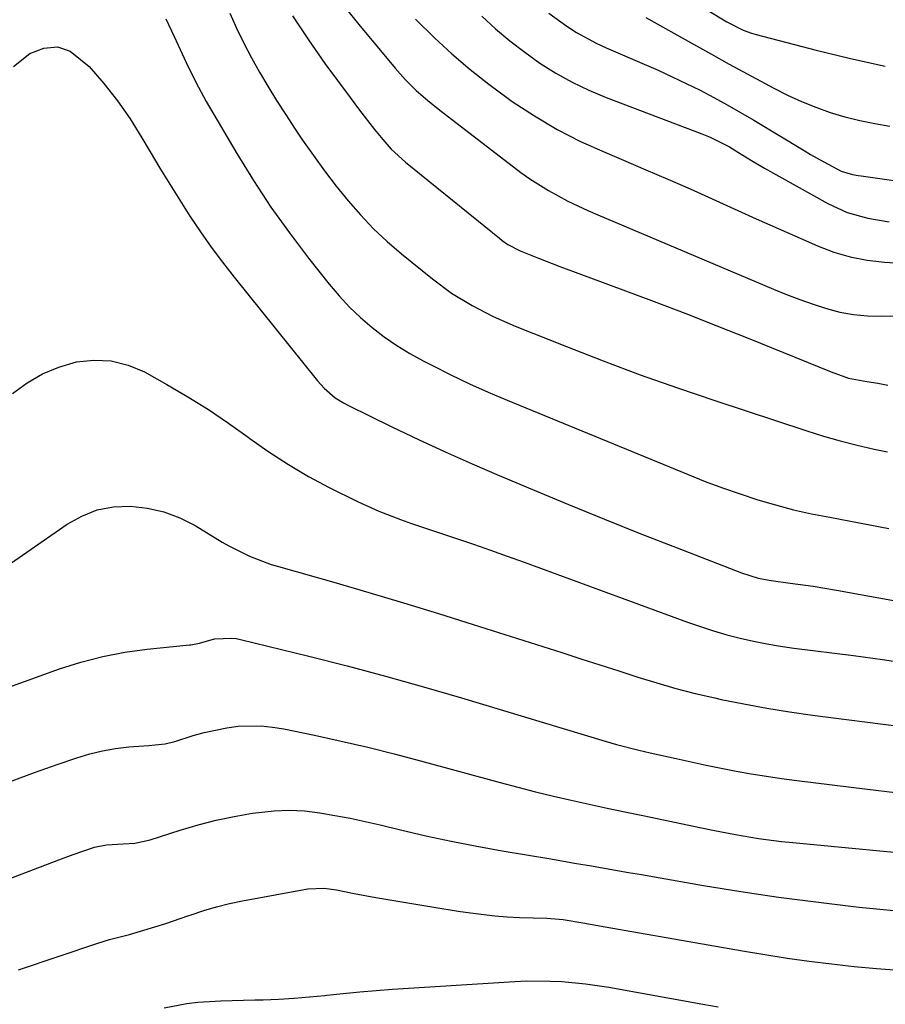
# Model space of a CAD drawing. Units: inches. Extents: x 1846868 to 1852104, y 405299 to 410700.
# Drawn here: x 1849429 to 1849603, y 409062 to 409259 of the extents above; entities that cross this region are included whole.
import ezdxf

# ---------------------------------------------------------------- set-up
doc = ezdxf.new("R2010")
doc.units = ezdxf.units.IN
doc.header["$MEASUREMENT"] = 0
doc.layers.add('7', color=7, linetype='Continuous')
doc.layers.add('8', color=7, linetype='Continuous')

msp = doc.modelspace()

# ---------------------------------------------------------------- linework, layer by layer
at = {"layer": '7', "color": 18}
for points in [[(1849471.49, 409260.68, 1858), (1849472.84, 409257.66, 1858), (1849474.27, 409254.69, 1858), (1849475.81, 409251.77, 1858), (1849477.43, 409248.89, 1858), (1849479.12, 409246.05, 1858), (1849480.85, 409243.23, 1858), (1849482.64, 409240.45, 1858), (1849484.46, 409237.69, 1858), (1849486.06, 409235.29, 1858), (1849488.22, 409232.17, 1858), (1849490.45, 409229.1, 1858), (1849492.76, 409226.09, 1858), (1849495.13, 409223.13, 1858), (1849497.63, 409220.29, 1858), (1849500.23, 409217.55, 1858), (1849502.99, 409214.97, 1858), (1849505.86, 409212.49, 1858), (1849512.02, 409207.48, 1858), (1849515.86, 409204.64, 1858), (1849519.94, 409202.16, 1858), (1849524.19, 409199.98, 1858), (1849528.58, 409198.07, 1858), (1849538.81, 409193.98, 1858), (1849546.17, 409191.11, 1858), (1849553.57, 409188.33, 1858), (1849561.01, 409185.7, 1858), (1849568.5, 409183.16, 1858), (1849586.89, 409177.09, 1858), (1849590.23, 409176.05, 1858), (1849593.59, 409175.08, 1858), (1849596.98, 409174.23, 1858), (1849600.39, 409173.44, 1858), (1849603.01, 409172.88, 1858)], [(1849494.79, 409261.58, 1854), (1849497.28, 409258.41, 1854), (1849504.54, 409249.7, 1854), (1849506.58, 409247.4, 1854), (1849508.77, 409245.23, 1854), (1849511.07, 409243.19, 1854), (1849513.47, 409241.26, 1854), (1849529.71, 409228.82, 1854), (1849531.5, 409227.53, 1854), (1849535.2, 409225.16, 1854), (1849539.09, 409223.07, 1854), (1849543.08, 409221.18, 1854), (1849545.1, 409220.29, 1854), (1849580.25, 409205.41, 1854), (1849582.86, 409204.35, 1854), (1849585.49, 409203.35, 1854), (1849588.14, 409202.42, 1854), (1849590.82, 409201.56, 1854), (1849593.53, 409200.86, 1854), (1849596.27, 409200.34, 1854), (1849599.04, 409200.09, 1854), (1849601.83, 409200.01, 1854), (1849607.07, 409200.11, 1854)], [(1849535.27, 409260.7, 1848), (1849538.91, 409258.05, 1848), (1849540.81, 409256.84, 1848), (1849544.76, 409254.69, 1848), (1849546.8, 409253.74, 1848), (1849554.37, 409250.49, 1848), (1849557.19, 409249.25, 1848), (1849560, 409247.96, 1848), (1849562.78, 409246.63, 1848), (1849565.55, 409245.25, 1848), (1849568.28, 409243.82, 1848), (1849570.99, 409242.35, 1848), (1849573.67, 409240.82, 1848), (1849576.33, 409239.25, 1848), (1849586.36, 409233.19, 1848), (1849587.66, 409232.42, 1848), (1849590.29, 409230.93, 1848), (1849593.78, 409229.09, 1848), (1849596.04, 409228.42, 1848), (1849597.2, 409228.22, 1848), (1849597.79, 409228.13, 1848), (1849622.18, 409224.63, 1848)], [(1849567.03, 409261.28, 1844), (1849570.91, 409258.93, 1844), (1849574.16, 409257.29, 1844), (1849575.87, 409256.66, 1844), (1849576.74, 409256.4, 1844), (1849588.75, 409253.28, 1844), (1849595.66, 409251.6, 1844), (1849602.6, 409250.06, 1844)], [(1849484.05, 409260.17, 1856), (1849487.2, 409255.33, 1856), (1849490.51, 409250.6, 1856), (1849495.55, 409243.81, 1856), (1849497.42, 409241.3, 1856), (1849500.46, 409237.37, 1856), (1849502.09, 409235.38, 1856), (1849503.79, 409233.45, 1856), (1849506.61, 409230.84, 1856), (1849525.43, 409215.62, 1856), (1849525.98, 409215.19, 1856), (1849527.12, 409214.41, 1856), (1849529.58, 409213.1, 1856), (1849533.2, 409211.65, 1856), (1849537.5, 409209.98, 1856), (1849541.81, 409208.36, 1856), (1849550.1, 409205.31, 1856), (1849556.4, 409202.96, 1856), (1849562.68, 409200.56, 1856), (1849568.93, 409198.11, 1856), (1849575.17, 409195.61, 1856), (1849591.75, 409188.87, 1856), (1849595.26, 409187.66, 1856), (1849598.89, 409186.94, 1856), (1849601.09, 409186.64, 1856), (1849603.09, 409186.25, 1856)], [(1849508.6, 409259.45, 1852), (1849512.4, 409255.77, 1852), (1849515.92, 409252.53, 1852), (1849519.54, 409249.4, 1852), (1849523.29, 409246.44, 1852), (1849527.15, 409243.61, 1852), (1849527.99, 409243.02, 1852), (1849532.42, 409240.13, 1852), (1849536.96, 409237.43, 1852), (1849541.66, 409235.03, 1852), (1849546.48, 409232.83, 1852), (1849550.26, 409231.25, 1852), (1849554.7, 409229.36, 1852), (1849559.13, 409227.45, 1852), (1849563.55, 409225.5, 1852), (1849567.95, 409223.51, 1852), (1849572.34, 409221.52, 1852), (1849576.74, 409219.54, 1852), (1849581.15, 409217.58, 1852), (1849585.56, 409215.63, 1852), (1849589.03, 409214.11, 1852), (1849592.28, 409212.88, 1852), (1849595.6, 409211.89, 1852), (1849599, 409211.25, 1852), (1849602.46, 409210.84, 1852), (1849605.64, 409210.64, 1852)], [(1849554.73, 409259.83, 1846), (1849564.26, 409254.46, 1846), (1849567.82, 409252.47, 1846), (1849571.39, 409250.5, 1846), (1849574.97, 409248.55, 1846), (1849578.56, 409246.61, 1846), (1849580.32, 409245.66, 1846), (1849583.06, 409244.28, 1846), (1849585.85, 409243, 1846), (1849588.7, 409241.86, 1846), (1849591.59, 409240.82, 1846), (1849594.53, 409239.94, 1846), (1849597.5, 409239.17, 1846), (1849600.51, 409238.58, 1846), (1849603.54, 409238.09, 1846)], [(1849428.19, 409250.04, 1862), (1849431.49, 409252.62, 1862), (1849434.29, 409253.68, 1862), (1849436.99, 409253.95, 1862), (1849439.56, 409253.06, 1862), (1849443.35, 409249.98, 1862), (1849446.26, 409246.63, 1862), (1849449.02, 409243.16, 1862), (1849451.54, 409239.52, 1862), (1849453.91, 409235.76, 1862), (1849455.56, 409232.93, 1862), (1849457.5, 409229.69, 1862), (1849459.46, 409226.46, 1862), (1849461.47, 409223.26, 1862), (1849463.5, 409220.07, 1862), (1849465.61, 409216.94, 1862), (1849467.78, 409213.85, 1862), (1849470.04, 409210.82, 1862), (1849472.36, 409207.84, 1862), (1849489.02, 409187.07, 1862), (1849490.33, 409185.61, 1862), (1849492.58, 409183.72, 1862), (1849494.23, 409182.68, 1862), (1849495.1, 409182.22, 1862), (1849503.91, 409177.89, 1862), (1849509.22, 409175.35, 1862), (1849514.56, 409172.86, 1862), (1849519.94, 409170.47, 1862), (1849525.35, 409168.13, 1862), (1849532.03, 409165.32, 1862), (1849539.23, 409162.33, 1862), (1849546.44, 409159.38, 1862), (1849553.68, 409156.5, 1862), (1849560.94, 409153.67, 1862), (1849573.84, 409148.7, 1862), (1849577.2, 409147.63, 1862), (1849579.79, 409147.11, 1862), (1849583.56, 409146.62, 1862), (1849588.2, 409145.98, 1862), (1849590.52, 409145.61, 1862), (1849592.83, 409145.21, 1862), (1849609.79, 409142.15, 1862)], [(1849428, 409184.55, 1864), (1849430.93, 409186.68, 1864), (1849434.01, 409188.5, 1864), (1849437.32, 409189.85, 1864), (1849440.79, 409190.88, 1864), (1849444.32, 409191.25, 1864), (1849447.78, 409191.12, 1864), (1849451.13, 409190.25, 1864), (1849454.4, 409188.87, 1864), (1849458.88, 409186.37, 1864), (1849463.08, 409183.91, 1864), (1849467.2, 409181.35, 1864), (1849471.23, 409178.62, 1864), (1849475.18, 409175.79, 1864), (1849475.47, 409175.57, 1864), (1849479.29, 409172.87, 1864), (1849483.2, 409170.32, 1864), (1849487.23, 409167.97, 1864), (1849491.35, 409165.77, 1864), (1849497.04, 409162.92, 1864), (1849501.27, 409160.98, 1864), (1849505.62, 409159.33, 1864), (1849507.82, 409158.57, 1864), (1849512.24, 409157.08, 1864), (1849514.45, 409156.34, 1864), (1849516.83, 409155.54, 1864), (1849520.22, 409154.39, 1864), (1849523.61, 409153.21, 1864), (1849526.99, 409152.01, 1864), (1849530.36, 409150.79, 1864), (1849563.06, 409138.8, 1864), (1849565.65, 409137.9, 1864), (1849568.26, 409137.05, 1864), (1849570.89, 409136.29, 1864), (1849573.55, 409135.59, 1864), (1849576.22, 409134.98, 1864), (1849578.91, 409134.44, 1864), (1849581.61, 409133.98, 1864), (1849584.33, 409133.59, 1864), (1849596.24, 409132.09, 1864), (1849602.02, 409131.32, 1864), (1849607.79, 409130.48, 1864)], [(1849422.74, 409147.18, 1866), (1849438.93, 409158.4, 1866), (1849441.89, 409160.04, 1866), (1849444.97, 409161.26, 1866), (1849448.23, 409161.86, 1866), (1849451.61, 409162.04, 1866), (1849455.01, 409161.62, 1866), (1849458.31, 409160.88, 1866), (1849461.47, 409159.65, 1866), (1849464.53, 409158.11, 1866), (1849469.94, 409154.83, 1866), (1849471.28, 409154.06, 1866), (1849475.41, 409151.99, 1866), (1849479.74, 409150.36, 1866), (1849481.21, 409149.91, 1866), (1849492.27, 409146.78, 1866), (1849499.27, 409144.76, 1866), (1849506.26, 409142.69, 1866), (1849513.23, 409140.55, 1866), (1849520.18, 409138.36, 1866), (1849537.87, 409132.7, 1866), (1849541.67, 409131.48, 1866), (1849545.48, 409130.26, 1866), (1849549.28, 409129.03, 1866), (1849553.08, 409127.81, 1866), (1849556.89, 409126.64, 1866), (1849560.73, 409125.54, 1866), (1849564.59, 409124.55, 1866), (1849568.48, 409123.64, 1866), (1849569.76, 409123.35, 1866), (1849574.31, 409122.42, 1866), (1849578.88, 409121.56, 1866), (1849583.47, 409120.83, 1866), (1849588.07, 409120.18, 1866), (1849623.62, 409115.66, 1866)], [(1849427.28, 409125.79, 1868), (1849437.43, 409129.43, 1868), (1849441.72, 409130.8, 1868), (1849446.06, 409131.95, 1868), (1849450.47, 409132.79, 1868), (1849454.93, 409133.4, 1868), (1849463.43, 409134.27, 1868), (1849463.68, 409134.29, 1868), (1849465.4, 409134.6, 1868), (1849468.43, 409135.46, 1868), (1849471.91, 409135.62, 1868), (1849472.77, 409135.5, 1868), (1849473.63, 409135.33, 1868), (1849487.29, 409131.98, 1868), (1849494.96, 409130.04, 1868), (1849502.61, 409128.01, 1868), (1849510.22, 409125.87, 1868), (1849517.82, 409123.64, 1868), (1849546.58, 409114.97, 1868), (1849548.81, 409114.33, 1868), (1849553.31, 409113.18, 1868), (1849554.44, 409112.91, 1868), (1849555.57, 409112.66, 1868), (1849560.77, 409111.49, 1868), (1849563.77, 409110.83, 1868), (1849566.77, 409110.2, 1868), (1849569.77, 409109.59, 1868), (1849572.78, 409109, 1868), (1849575.8, 409108.45, 1868), (1849578.83, 409107.95, 1868), (1849581.86, 409107.5, 1868), (1849584.9, 409107.1, 1868), (1849599.06, 409105.37, 1868), (1849604.56, 409104.73, 1868)], [(1849398.94, 409076.63, 1872), (1849437.29, 409091.25, 1872), (1849440.18, 409092.31, 1872), (1849444.41, 409093.74, 1872), (1849446.84, 409094.25, 1872), (1849450.16, 409094.41, 1872), (1849452.48, 409094.58, 1872), (1849455.55, 409095.25, 1872), (1849461.58, 409097.19, 1872), (1849465.14, 409098.25, 1872), (1849468.73, 409099.18, 1872), (1849472.36, 409099.93, 1872), (1849476.02, 409100.57, 1872), (1849480.33, 409101.06, 1872), (1849483.38, 409101.18, 1872), (1849486.43, 409101.01, 1872), (1849489.48, 409100.66, 1872), (1849492.51, 409100.13, 1872), (1849495.54, 409099.56, 1872), (1849498.56, 409098.91, 1872), (1849501.56, 409098.22, 1872), (1849505.66, 409097.23, 1872), (1849510.71, 409096.06, 1872), (1849515.78, 409094.96, 1872), (1849520.87, 409093.97, 1872), (1849525.98, 409093.05, 1872), (1849535.67, 409091.41, 1872), (1849538.26, 409090.96, 1872), (1849540.86, 409090.52, 1872), (1849543.45, 409090.07, 1872), (1849546.04, 409089.62, 1872), (1849548.64, 409089.16, 1872), (1849551.23, 409088.71, 1872), (1849553.82, 409088.26, 1872), (1849556.42, 409087.82, 1872), (1849566.26, 409086.12, 1872), (1849573.73, 409084.9, 1872), (1849581.21, 409083.78, 1872), (1849588.71, 409082.79, 1872), (1849596.23, 409081.9, 1872), (1849597.4, 409081.77, 1872), (1849604.34, 409081.06, 1872)], [(1849429.19, 409069.2, 1874), (1849445.08, 409074.58, 1874), (1849447.44, 409075.27, 1874), (1849449.84, 409075.85, 1874), (1849451.42, 409076.29, 1874), (1849454.28, 409077.13, 1874), (1849456.49, 409077.8, 1874), (1849458.69, 409078.5, 1874), (1849463.06, 409079.99, 1874), (1849463.74, 409080.23, 1874), (1849466.28, 409081.07, 1874), (1849468.83, 409081.82, 1874), (1849471.42, 409082.46, 1874), (1849474.03, 409083.01, 1874), (1849487.11, 409085.45, 1874), (1849490.37, 409085.57, 1874), (1849492.82, 409085.22, 1874), (1849496.34, 409084.49, 1874), (1849500.67, 409083.69, 1874), (1849509.87, 409082.17, 1874), (1849512.31, 409081.76, 1874), (1849517.18, 409080.98, 1874), (1849519.62, 409080.6, 1874), (1849524.52, 409079.99, 1874), (1849526.98, 409079.81, 1874), (1849529.44, 409079.7, 1874), (1849534.89, 409079.54, 1874), (1849538.19, 409079.3, 1874), (1849542.13, 409078.62, 1874), (1849546.54, 409077.85, 1874), (1849574.06, 409073, 1874), (1849578.5, 409072.26, 1874), (1849582.95, 409071.56, 1874), (1849587.4, 409070.95, 1874), (1849591.87, 409070.38, 1874), (1849596.34, 409069.9, 1874), (1849600.82, 409069.47, 1874), (1849605.31, 409069.14, 1874)], [(1849458.39, 409061.61, 1876), (1849462.86, 409062.46, 1876), (1849465.12, 409062.72, 1876), (1849469.67, 409062.99, 1876), (1849471.95, 409063.07, 1876), (1849476.51, 409063.2, 1876), (1849478.14, 409063.23, 1876), (1849481.24, 409063.35, 1876), (1849484.33, 409063.52, 1876), (1849487.42, 409063.78, 1876), (1849490.5, 409064.09, 1876), (1849490.9, 409064.14, 1876), (1849494.18, 409064.5, 1876), (1849497.47, 409064.83, 1876), (1849500.76, 409065.1, 1876), (1849504.05, 409065.33, 1876), (1849528.47, 409066.88, 1876), (1849530.83, 409066.98, 1876), (1849535.54, 409066.97, 1876), (1849537.9, 409066.85, 1876), (1849542.6, 409066.41, 1876), (1849544.94, 409066.08, 1876), (1849547.27, 409065.71, 1876), (1849566.08, 409062.37, 1876), (1849569.19, 409061.82, 1876)]]:
    msp.add_polyline3d(points, dxfattribs=at)
at = {"layer": '8', "color": 18}
for points in [[(1849458.71, 409259.58, 1860), (1849460.39, 409256, 1860), (1849462.78, 409250.8, 1860), (1849464.66, 409246.85, 1860), (1849466.73, 409243.02, 1860), (1849472.87, 409232.61, 1860), (1849476.22, 409227.19, 1860), (1849479.71, 409221.87, 1860), (1849483.42, 409216.7, 1860), (1849487.26, 409211.62, 1860), (1849491.38, 409206.42, 1860), (1849493.35, 409204.09, 1860), (1849495.41, 409201.86, 1860), (1849497.63, 409199.77, 1860), (1849499.93, 409197.77, 1860), (1849502.37, 409195.93, 1860), (1849504.87, 409194.19, 1860), (1849507.47, 409192.6, 1860), (1849510.13, 409191.12, 1860), (1849512.02, 409190.14, 1860), (1849515.7, 409188.3, 1860), (1849519.41, 409186.52, 1860), (1849523.17, 409184.84, 1860), (1849526.96, 409183.22, 1860), (1849563.15, 409168.35, 1860), (1849566.59, 409166.98, 1860), (1849570.06, 409165.67, 1860), (1849573.57, 409164.46, 1860), (1849577.09, 409163.3, 1860), (1849580.65, 409162.26, 1860), (1849584.23, 409161.31, 1860), (1849587.84, 409160.5, 1860), (1849591.48, 409159.79, 1860), (1849595.67, 409159.03, 1860), (1849599.49, 409158.3, 1860), (1849603.3, 409157.51, 1860)], [(1849521.89, 409260.1, 1850), (1849524.65, 409257.57, 1850), (1849527.5, 409255.14, 1850), (1849530.47, 409252.86, 1850), (1849533.52, 409250.68, 1850), (1849536.7, 409248.69, 1850), (1849539.95, 409246.86, 1850), (1849543.32, 409245.25, 1850), (1849546.77, 409243.8, 1850), (1849565.91, 409236.53, 1850), (1849567.54, 409235.87, 1850), (1849571.46, 409233.92, 1850), (1849573.26, 409232.79, 1850), (1849575.82, 409231.21, 1850), (1849578.42, 409229.69, 1850), (1849591.08, 409222.56, 1850), (1849594.97, 409220.78, 1850), (1849599.1, 409219.68, 1850), (1849603.36, 409218.95, 1850)], [(1849427.94, 409107.05, 1870), (1849432.43, 409108.69, 1870), (1849436.93, 409110.28, 1870), (1849440.92, 409111.65, 1870), (1849443.47, 409112.41, 1870), (1849446.03, 409113.05, 1870), (1849448.64, 409113.49, 1870), (1849451.28, 409113.81, 1870), (1849455.27, 409114.13, 1870), (1849456.59, 409114.25, 1870), (1849458.57, 409114.47, 1870), (1849460.5, 409114.93, 1870), (1849464.13, 409116.1, 1870), (1849466.35, 409116.74, 1870), (1849470.86, 409117.67, 1870), (1849473.15, 409117.96, 1870), (1849477.74, 409118.04, 1870), (1849480.02, 409117.81, 1870), (1849482.29, 409117.44, 1870), (1849488.44, 409116.16, 1870), (1849493.76, 409115, 1870), (1849499.08, 409113.77, 1870), (1849504.36, 409112.45, 1870), (1849509.63, 409111.05, 1870), (1849525.56, 409106.69, 1870), (1849529.1, 409105.75, 1870), (1849532.65, 409104.84, 1870), (1849536.21, 409103.99, 1870), (1849539.78, 409103.17, 1870), (1849543.36, 409102.38, 1870), (1849546.94, 409101.6, 1870), (1849550.53, 409100.84, 1870), (1849554.11, 409100.07, 1870), (1849565.82, 409097.6, 1870), (1849568.1, 409097.14, 1870), (1849572.65, 409096.28, 1870), (1849577.23, 409095.52, 1870), (1849581.83, 409094.92, 1870), (1849584.13, 409094.68, 1870), (1849613.39, 409091.92, 1870)]]:
    msp.add_polyline3d(points, dxfattribs=at)

doc.saveas('drawing.dxf')
